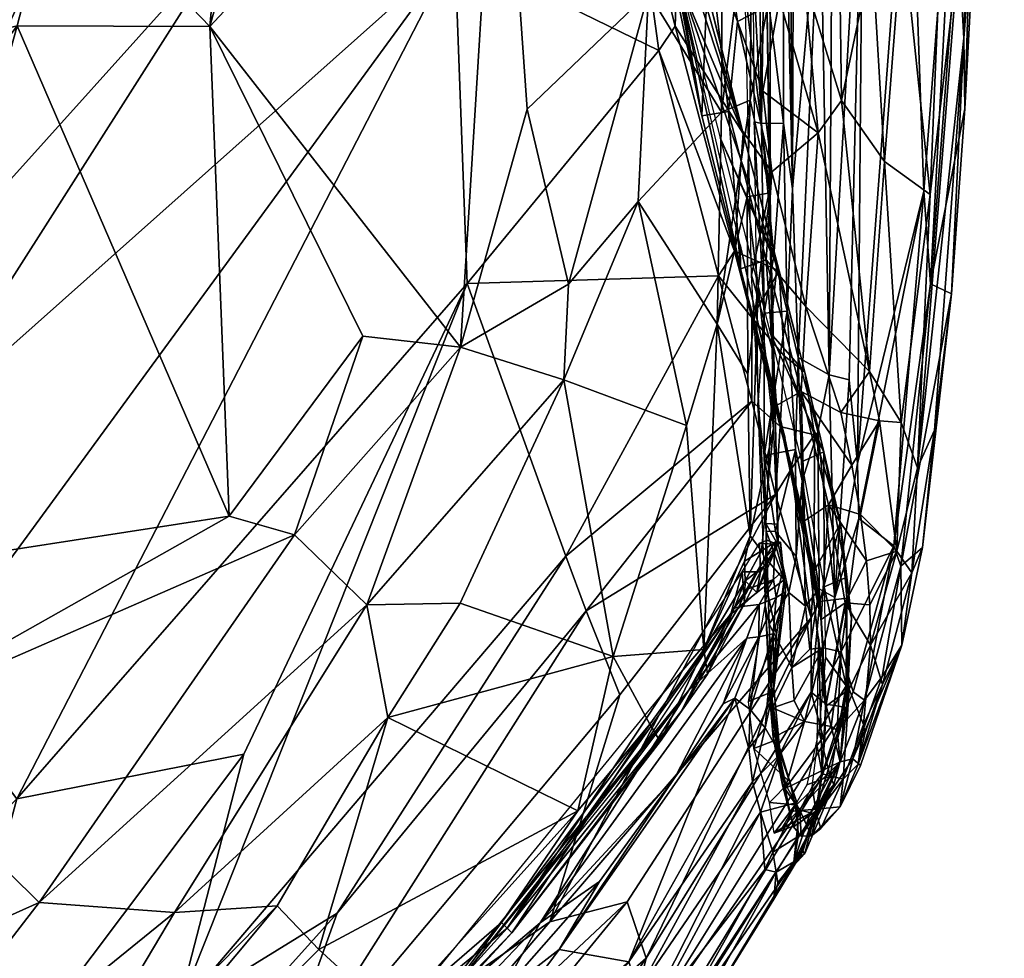
# Model space of a CAD drawing. Units: inches. Extents: x 0 to 780, y 0 to 740.
# Drawn here: x 110 to 112, y 322 to 324 of the extents above; entities that cross this region are included whole.
import ezdxf

# ---------------------------------------------------------------- set-up
doc = ezdxf.new("R2010")
doc.units = ezdxf.units.IN
doc.header["$MEASUREMENT"] = 0
doc.layers.get('0').update_dxf_attribs({"linetype": 'CONTINUOUS'})

msp = doc.modelspace()

# ---------------------------------------------------------------- meshes
at = {"color": 33}
mesh = msp.add_polyface(dxfattribs=at)
corners = [(111.5367, 334.1327, 14.3509), (111.4684, 324.5024, 14.6491), (111.5346, 324.4979, 14.535), (111.806, 326.3586, 3.6625), (111.8266, 327.9706, 3.5096), (111.8692, 325.1783, 4.6001), (111.3667, 327.0971, 2.3324), (111.5666, 327.5308, 2.6404), (111.6087, 326.4144, 2.8352), (111.9059, 326.0983, 4.739), (111.8195, 331.4829, 12.8321), (111.6415, 324.7307, 14.0137), (111.7387, 325.4794, 13.2438), (111.4799, 325.4371, 2.7346), (111.33, 325.6731, 2.4479), (111.4092, 326.0253, 2.4819), (111.8787, 324.3193, 5.239), (111.4572, 325.1507, 2.7713), (111.3969, 324.6124, 2.8804), (111.2811, 325.3431, 2.4906), (111.2683, 324.5665, 2.7929), (111.9211, 327.7611, 11.2141), (111.9282, 325.0588, 9.2053), (111.9841, 327.9062, 9.2053), (111.8835, 324.9041, 10.7191), (111.7556, 324.7443, 12.9242), (111.9917, 328.113, 7.3465), (111.9345, 325.3854, 5.7737), (111.9628, 328.3775, 5.3982), (111.9309, 324.6167, 7.3465), (111.968, 326.1313, 7.7913), (111.4432, 326.3705, 2.4919), (111.7393, 324.3685, 3.9746), (111.579, 324.5527, 3.2535), (111.6949, 326.1021, 3.1838), (111.6111, 326.7566, 14.2577), (111.3947, 324.2816, 14.7598), (111.3893, 333.2861, 14.5882), (111.3744, 325.0628, 14.7301), (111.673, 328.5339, 2.846), (111.7658, 328.5272, 3.1466), (111.2133, 325.9625, 2.2868), (111.4393, 328.5374, 2.3887), (111.5641, 324.4959, 14.4515), (111.495, 324.2442, 3.1957), (111.5596, 325.2011, 3.0071), (111.8915, 324.097, 5.8154), (111.4337, 324.1934, 3.1286), (111.218, 326.6871, 2.2003), (111.3094, 326.7008, 2.2865), (111.2922, 324.5276, 14.9893), (111.3657, 324.5277, 14.8483), (111.2905, 326.8446, 14.9883), (111.913, 328.4768, 4.2827), (111.8084, 323.4878, 10.7195), (111.4101, 324.2117, 14.7797), (111.3713, 325.3882, 14.8326), (111.9264, 331.4853, 11.6743), (111.4017, 324.2122, 14.7339), (111.3447, 324.9135, 14.7379), (111.3943, 326.8446, 14.6849), (111.4649, 333.2861, 14.5088), (111.4589, 324.5029, 14.7048), (111.894, 323.9222, 7.7913)]
mesh.append_faces([[corners[k] for k in face] for face in [(0, 1, 2), (3, 4, 5), (6, 7, 8), (9, 5, 4), (10, 11, 12), (13, 14, 15), (9, 16, 5), (17, 18, 19), (18, 20, 19), (21, 22, 23), (24, 21, 25), (26, 27, 28), (22, 29, 30), (8, 13, 31), (32, 33, 34), (11, 10, 35), (36, 37, 38), (39, 40, 34), (41, 15, 14), (9, 28, 27), (7, 6, 42), (35, 43, 11), (32, 3, 5), (16, 9, 27), (33, 44, 17), (45, 13, 8), (8, 34, 45), (34, 8, 39), (40, 4, 3), (46, 27, 29), (30, 29, 27), (30, 23, 22), (20, 18, 47), (18, 17, 44), (48, 49, 15), (8, 31, 6), (50, 51, 52), (32, 34, 3), (3, 34, 40), (53, 28, 9), (4, 53, 9), (54, 22, 24), (21, 24, 22), (26, 23, 30), (26, 30, 27), (43, 35, 2), (17, 19, 14), (27, 46, 16), (55, 56, 51), (56, 52, 51), (25, 12, 11), (25, 57, 12), (58, 59, 60), (60, 55, 58), (1, 61, 62), (13, 15, 31), (49, 31, 15), (13, 17, 14), (17, 13, 33), (34, 33, 45), (45, 33, 13), (22, 63, 29), (49, 6, 31), (7, 39, 8)]], dxfattribs={"color": 33})
mesh = msp.add_polyface(dxfattribs=at)
corners = [(108.7917, 325.717, 1.7468), (109.1097, 325.9745, 1.794), (110.2957, 327.2809, 1.8517), (110.333, 327.4823, 1.8259), (110.4015, 327.4837, 1.8124), (110.4324, 327.021, 1.8812), (110.2671, 327.3176, 1.8305), (110.3222, 327.3025, 1.84), (109.8721, 326.7385, 1.7945), (110.0343, 327.3222, 1.6991), (105.2744, 322.861, 1.6548), (109.4807, 327.366, 1.6542), (108.6472, 325.8418, 1.6664), (109.3626, 326.2929, 1.7362), (109.8618, 326.7778, 1.7449), (107.8827, 324.6472, 1.6963), (110.1957, 326.4712, 1.8291), (109.4279, 326.2021, 1.7325), (110.268, 327.1555, 1.7816), (110.3039, 327.2792, 1.7971), (110.3556, 327.3792, 1.829), (110.3807, 327.337, 1.82), (110.3638, 327.3491, 1.8892), (110.4033, 327.3563, 1.8711), (110.3557, 327.4195, 1.8659), (110.2082, 327.9711, 1.7142), (110.4061, 327.5372, 1.8459), (110.1745, 327.2354, 1.796), (110.2531, 327.2295, 1.7763), (109.637, 326.8015, 1.6906), (108.8146, 325.6818, 1.7201), (108.4911, 325.5391, 1.6799), (110.2648, 327.3225, 1.8235), (109.7859, 327.3433, 1.6618), (110.2723, 327.981, 1.7924), (110.3672, 327.1092, 1.8135), (110.5511, 326.1043, 1.9601), (110.3653, 325.3771, 15.726), (110.5971, 326.8446, 15.6268), (110.1494, 326.8446, 15.8328), (108.5945, 325.3078, 1.7117), (109.164, 324.9562, 1.8361), (110.3229, 327.2104, 1.799), (110.414, 327.2915, 1.8664), (110.4018, 327.2693, 1.8793), (110.408, 327.2856, 1.8439), (110.7268, 325.4914, 2.1299), (109.8834, 324.9245, 1.9972), (110.1333, 325.3791, 15.8235), (109.5937, 326.8446, 15.9956), (107.4261, 324.2967, 1.7323), (109.6008, 325.3801, 15.9798), (108.8862, 324.6853, 16.0677), (110.4849, 327.4863, 1.8313), (110.3406, 327.9817, 1.7777), (109.9033, 327.9736, 1.6604), (110.3678, 327.4803, 1.8801), (110.309, 327.9801, 1.8452)]
mesh.append_faces([[corners[k] for k in face] for face in [(0, 1, 2), (3, 4, 5), (2, 6, 0), (7, 8, 9), (10, 11, 12), (13, 14, 15), (16, 17, 18), (19, 20, 21), (22, 23, 24), (25, 26, 9), (27, 28, 13), (14, 13, 28), (29, 30, 31), (20, 19, 32), (24, 6, 22), (24, 23, 21), (33, 29, 12), (30, 29, 8), (4, 3, 34), (16, 35, 36), (37, 38, 39), (40, 15, 14), (41, 40, 17), (16, 18, 35), (19, 21, 42), (22, 6, 2), (28, 27, 32), (27, 0, 6), (28, 19, 42), (19, 28, 32), (43, 23, 44), (23, 43, 45), (36, 46, 47), (47, 16, 36), (22, 44, 23), (29, 33, 9), (9, 8, 29), (14, 17, 40), (17, 14, 18), (35, 42, 45), (35, 18, 42), (28, 18, 14), (42, 18, 28), (48, 39, 49), (39, 48, 37), (17, 16, 41), (47, 41, 16), (12, 11, 33), (32, 24, 20), (24, 21, 20), (29, 31, 12), (7, 9, 26), (0, 13, 50), (13, 0, 27), (51, 49, 52), (49, 51, 48), (6, 32, 27), (6, 24, 32), (53, 4, 54), (21, 45, 42), (45, 21, 23), (55, 9, 33), (33, 11, 55), (3, 56, 57)]], dxfattribs={"color": 33})
mesh = msp.add_polyface(dxfattribs=at)
corners = [(109.1539, 323.3362, 2.1708), (108.5997, 323.5314, 1.9698), (109.8834, 324.9245, 1.9972), (108.0758, 322.2368, 2.1667), (108.5354, 323.8743, 16.0526), (108.0296, 323.0964, 16.0237), (108.6451, 322.9178, 15.9207), (109.5402, 324.1283, 15.9099), (109.1676, 322.7718, 15.7719), (110.0665, 322.9103, 15.536), (111.1077, 324.2101, 15.2004), (110.7378, 324.8968, 15.5097), (110.8065, 323.9215, 15.3795), (109.308, 322.5103, 2.5482), (109.2822, 323.1171, 2.2872), (110.6272, 324.3142, 2.4519), (110.0189, 324.1267, 15.7672), (110.6412, 323.3302, 15.3699), (107.6709, 324.042, 16.1297), (108.5945, 325.3078, 1.7117), (109.164, 324.9562, 1.8361), (107.0009, 323.0909, 1.7702), (110.8981, 323.2489, 15.1865), (110.64, 322.6948, 15.1822), (111.0202, 322.562, 14.7358), (110.0719, 324.3563, 2.1939), (110.7268, 325.4914, 2.1299), (110.8711, 324.9317, 2.3472), (109.6413, 324.5183, 15.9309), (110.1333, 325.3791, 15.8235), (109.6008, 325.3801, 15.9798), (110.3991, 323.3573, 15.4849), (110.2291, 322.8643, 15.4634), (110.4088, 322.6904, 15.3286), (108.4911, 325.5391, 1.6799), (107.7342, 324.5549, 1.7177), (105.4604, 322.6831, 1.666), (110.6578, 323.4887, 2.8713), (109.5396, 322.209, 2.8422), (108.8862, 324.6853, 16.0677), (110.3653, 325.3771, 15.726), (107.8827, 324.6472, 1.6963), (106.6764, 323.3452, 1.702), (108.2663, 325.3402, 16.1386), (111.0533, 324.8267, 2.502), (105.8489, 322.6452, 1.7009), (107.4261, 324.2967, 1.7323), (109.3626, 326.2929, 1.7362), (109.1097, 325.9745, 1.794), (108.7917, 325.717, 1.7468), (105.8445, 322.6496, 1.7772), (107.8683, 324.6617, 1.7742), (111.134, 324.0671, 2.9015), (108.8146, 325.6818, 1.7201), (108.4425, 321.9326, 2.4103), (110.8816, 325.301, 2.2574), (107.4244, 322.7601, 1.8882), (111.0684, 324.5452, 2.6284), (110.9094, 323.4866, 15.2445), (107.0754, 324.7527, 16.1881), (108.6472, 325.8418, 1.6664), (106.9651, 323.3409, 16.105), (110.9488, 325.0301, 2.3708)]
mesh.append_faces([[corners[k] for k in face] for face in [(0, 1, 2), (1, 0, 3), (4, 5, 6), (7, 8, 9), (10, 11, 12), (13, 14, 15), (16, 17, 11), (5, 4, 18), (19, 20, 21), (1, 21, 20), (22, 23, 24), (25, 2, 26), (15, 25, 27), (28, 29, 30), (31, 16, 9), (17, 32, 33), (34, 35, 36), (15, 37, 38), (30, 39, 28), (6, 7, 4), (20, 2, 1), (26, 27, 25), (40, 29, 16), (41, 19, 42), (17, 12, 11), (33, 22, 17), (39, 43, 18), (2, 25, 0), (25, 15, 14), (44, 15, 27), (6, 8, 7), (45, 46, 47), (46, 48, 49), (22, 33, 23), (46, 50, 51), (9, 16, 7), (28, 16, 29), (15, 52, 37), (38, 13, 15), (35, 34, 53), (0, 14, 54), (14, 0, 25), (55, 27, 26), (21, 1, 56), (18, 4, 39), (4, 28, 39), (44, 57, 15), (21, 42, 19), (16, 11, 40), (12, 17, 58), (59, 18, 43), (51, 48, 46), (9, 32, 31), (36, 60, 34), (42, 45, 41), (47, 41, 45), (61, 5, 18), (18, 59, 61), (28, 4, 7), (16, 28, 7), (58, 17, 22), (17, 16, 31), (17, 31, 32), (27, 55, 62)]], dxfattribs={"color": 33})
mesh = msp.add_polyface(dxfattribs=at)
corners = [(111.0202, 322.562, 14.7358), (111.2028, 323.1354, 14.8124), (110.8981, 323.2489, 15.1865), (110.8895, 325.5439, 2.2537), (111.0063, 325.263, 2.3652), (111.0615, 324.7593, 2.6156), (111.0201, 325.0133, 2.5527), (111.3216, 323.5684, 3.3776), (111.1747, 324.1274, 2.9176), (111.3436, 323.8607, 3.2552), (111.184, 324.4119, 2.7886), (111.0533, 324.8267, 2.502), (110.9488, 325.0301, 2.3708), (110.9462, 325.3796, 2.2788), (110.9094, 323.4866, 15.2445), (111.0828, 323.6916, 15.1421), (111.1077, 324.2101, 15.2004), (111.2459, 322.5797, 14.5398), (111.3603, 322.8617, 14.5514), (111.2786, 323.387, 14.8256), (111.1813, 325.031, 2.5354), (111.1952, 324.5398, 2.7521), (111.1044, 325.0092, 2.4966), (111.2895, 323.9138, 14.9351), (111.2922, 324.5276, 14.9893), (111.1584, 324.3489, 2.9247), (111.2407, 323.9048, 3.169), (111.3366, 323.5245, 3.5192), (111.3356, 323.5842, 3.5479), (110.912, 325.3863, 2.3411), (111.0323, 324.8706, 2.5724), (111.1412, 324.6558, 2.665), (111.1381, 324.6706, 2.6824), (111.0871, 324.6414, 2.7035), (111.2578, 324.3296, 2.8934), (111.1338, 324.5293, 2.7385), (111.2683, 324.5665, 2.7929), (111.0684, 324.5452, 2.6284), (111.2811, 325.3431, 2.4906), (110.9595, 325.4183, 2.3176), (111.0821, 324.9125, 15.2652), (111.1568, 326.0118, 15.2008), (111.134, 324.0671, 2.9015), (110.6272, 324.3142, 2.4519), (111.3291, 324.1391, 3.052), (111.3071, 323.9152, 3.1773), (111.2819, 323.5071, 3.3629), (110.6578, 323.4887, 2.8713), (110.8711, 324.9317, 2.3472), (110.8065, 323.9215, 15.3795), (110.7378, 324.8968, 15.5097), (111.1288, 325.2899, 2.4114), (110.953, 322.6755, 3.6485), (110.9025, 322.8115, 3.492), (111.3646, 323.1958, 3.6742), (111.4235, 322.9648, 3.9819), (111.1893, 324.2277, 2.9883), (110.8816, 325.301, 2.2574)]
mesh.append_faces([[corners[k] for k in face] for face in [(0, 1, 2), (3, 4, 5), (6, 3, 5), (7, 8, 9), (10, 9, 8), (11, 12, 13), (14, 15, 16), (17, 18, 19), (20, 21, 22), (16, 23, 24), (25, 5, 26), (27, 28, 25), (29, 30, 31), (9, 32, 33), (23, 16, 15), (34, 26, 35), (21, 20, 36), (8, 37, 10), (20, 38, 36), (13, 31, 11), (31, 39, 29), (40, 24, 41), (30, 33, 32), (42, 43, 37), (44, 45, 34), (42, 46, 47), (15, 19, 23), (15, 2, 1), (26, 34, 45), (5, 35, 26), (5, 22, 35), (5, 25, 6), (48, 12, 11), (11, 31, 37), (7, 46, 42), (49, 14, 16), (19, 1, 17), (19, 15, 1), (7, 42, 8), (37, 8, 42), (50, 16, 40), (24, 40, 16), (31, 10, 37), (9, 10, 31), (39, 31, 13), (45, 27, 26), (25, 26, 27), (21, 36, 34), (44, 34, 36), (38, 20, 51), (20, 22, 51), (2, 15, 14), (32, 9, 31), (32, 31, 30), (52, 53, 54), (54, 55, 52), (33, 56, 9), (53, 47, 46), (46, 54, 53), (12, 57, 13), (4, 51, 22), (22, 5, 4), (21, 35, 22), (35, 21, 34)]], dxfattribs={"color": 33})
mesh = msp.add_polyface(dxfattribs=at)
corners = [(111.8787, 324.3193, 5.239), (111.7758, 323.031, 5.2243), (111.8076, 323.7093, 4.8221), (111.4142, 323.7658, 3.3792), (111.4006, 323.5472, 3.5288), (111.3071, 323.9152, 3.1773), (111.3481, 324.2124, 14.7367), (111.4017, 324.2122, 14.7339), (111.4085, 323.7189, 14.7028), (111.6639, 324.3071, 3.6338), (111.5871, 323.9428, 3.5655), (111.579, 324.5527, 3.2535), (111.4684, 324.5024, 14.6491), (111.4656, 323.7233, 14.6349), (111.5346, 324.4979, 14.535), (111.3291, 324.1391, 3.052), (111.4329, 323.5197, 3.5633), (111.1893, 324.2277, 2.9883), (111.2858, 323.85, 3.2893), (111.4432, 323.8862, 14.7197), (111.4432, 324.7504, 14.73), (111.3947, 324.2816, 14.7598), (111.8692, 325.1783, 4.6001), (111.6945, 323.7911, 4.0374), (111.6566, 323.2698, 4.238), (111.4796, 323.305, 14.5702), (111.5567, 323.2613, 14.3564), (111.3886, 323.8857, 14.7438), (111.3703, 323.8897, 14.7016), (111.3955, 323.4146, 14.6939), (111.4589, 324.5029, 14.7048), (111.495, 324.2442, 3.1957), (111.4337, 324.1934, 3.1286), (111.3924, 323.9661, 3.2279), (111.7919, 323.7174, 11.6989), (111.8835, 324.9041, 10.7191), (111.7556, 324.7443, 12.9242), (111.9282, 325.0588, 9.2053), (111.8084, 323.4878, 10.7195), (111.894, 323.9222, 7.7913), (111.6274, 323.0414, 13.7165), (111.6415, 324.7307, 14.0137), (111.2786, 323.387, 14.8256), (111.3532, 323.7036, 14.8076), (111.3604, 323.9431, 14.8322), (111.7393, 324.3685, 3.9746), (111.8604, 323.4627, 7.3465), (111.8915, 324.097, 5.8154), (111.5294, 323.8623, 3.479), (111.4992, 323.4315, 3.7533), (111.4101, 324.2117, 14.7797), (111.3657, 324.5277, 14.8483), (111.2922, 324.5276, 14.9893), (111.2895, 323.9138, 14.9351), (111.41, 323.7137, 14.7495), (111.6065, 323.2494, 13.9857), (111.5641, 324.4959, 14.4515), (111.2683, 324.5665, 2.7929), (111.3436, 323.8607, 3.2552), (111.3216, 323.5684, 3.3776), (111.3643, 323.5086, 14.6497), (111.3366, 323.5245, 3.5192), (111.3744, 325.0628, 14.7301), (111.4527, 323.4199, 14.6564), (111.4196, 323.5569, 14.7122), (111.3672, 324.2852, 14.7115), (111.3447, 324.9135, 14.7379), (111.3969, 324.6124, 2.8804), (111.9309, 324.6167, 7.3465)]
mesh.append_faces([[corners[k] for k in face] for face in [(0, 1, 2), (3, 4, 5), (6, 7, 8), (9, 10, 11), (12, 13, 14), (5, 15, 3), (16, 17, 18), (19, 20, 21), (20, 19, 13), (2, 22, 0), (23, 24, 10), (14, 25, 26), (27, 28, 29), (13, 12, 30), (11, 10, 31), (32, 33, 15), (34, 35, 36), (37, 38, 39), (36, 40, 34), (41, 40, 36), (42, 43, 44), (22, 2, 45), (39, 46, 47), (48, 49, 3), (33, 32, 48), (50, 51, 44), (51, 52, 53), (54, 8, 7), (7, 50, 54), (55, 41, 26), (56, 26, 41), (44, 54, 50), (54, 44, 43), (32, 15, 57), (16, 58, 17), (58, 16, 59), (9, 11, 45), (23, 45, 2), (8, 60, 6), (61, 5, 4), (38, 35, 34), (25, 14, 13), (21, 27, 19), (27, 21, 62), (26, 56, 14), (19, 63, 13), (64, 19, 27), (10, 9, 23), (45, 23, 9), (1, 0, 47), (65, 28, 27), (10, 48, 31), (48, 10, 24), (40, 41, 55), (7, 6, 66), (32, 31, 48), (31, 32, 67), (44, 53, 42), (53, 44, 51), (68, 39, 47), (13, 30, 20), (27, 62, 65), (48, 3, 33), (15, 33, 3)]], dxfattribs={"color": 33})
mesh = msp.add_polyface(dxfattribs=at)
corners = [(111.3954, 323.0616, 14.5803), (111.3955, 323.4146, 14.6939), (111.38, 323.1863, 14.5758), (111.894, 323.9222, 7.7913), (111.8084, 323.4878, 10.7195), (111.8604, 323.4627, 7.3465), (111.4006, 323.5472, 3.5288), (111.4262, 323.1851, 3.9062), (111.3366, 323.5245, 3.5192), (111.7348, 322.7866, 10.7197), (111.6301, 322.9051, 13.5775), (111.7173, 322.837, 11.7007), (111.7919, 323.7174, 11.6989), (111.5203, 323.1123, 4.0089), (111.4448, 323.3085, 3.6936), (111.4961, 323.2681, 3.8836), (111.3703, 323.8897, 14.7016), (111.4992, 323.4315, 3.7533), (111.5294, 323.8623, 3.479), (111.6566, 323.2698, 4.238), (111.4106, 323.3656, 3.7482), (111.5435, 323.0706, 4.1845), (111.4527, 323.4199, 14.6564), (111.4733, 323.0763, 14.5293), (111.4883, 323.0455, 4.1996), (111.4085, 323.7189, 14.7028), (111.41, 323.7137, 14.7495), (111.4186, 323.1286, 14.6012), (111.5856, 323.1677, 4.1692), (111.8187, 323.1246, 5.8215), (111.8915, 324.097, 5.8154), (111.3356, 323.5842, 3.5479), (111.6945, 323.7911, 4.0374), (111.7354, 323.1433, 4.7178), (111.7884, 322.8327, 6.5199), (111.4796, 323.305, 14.5702), (111.529, 323.1208, 14.4288), (111.5567, 323.2613, 14.3564), (111.3651, 323.4041, 3.5329), (111.3216, 323.5684, 3.3776), (111.4329, 323.5197, 3.5633), (111.3549, 323.2632, 14.6984), (111.2786, 323.387, 14.8256), (111.3603, 322.8617, 14.5514), (111.3801, 323.4817, 14.7458), (111.4875, 323.22, 3.9172), (111.4142, 323.7658, 3.3792), (111.3646, 323.1958, 3.6742), (111.2819, 323.5071, 3.3629), (111.3886, 323.8857, 14.7438), (111.4196, 323.5569, 14.7122), (111.6274, 323.0414, 13.7165), (111.4194, 323.3122, 14.613), (111.3996, 322.8922, 14.4393), (111.3643, 323.5086, 14.6497), (111.7758, 323.031, 5.2243), (111.4894, 322.9986, 14.4462), (111.4656, 323.7233, 14.6349), (111.4274, 323.5369, 3.5778), (111.4479, 323.1046, 4.1256), (111.4355, 323.1335, 3.8419), (111.3532, 323.7036, 14.8076), (111.2858, 323.85, 3.2893), (111.4955, 322.8992, 4.315), (111.8076, 323.7093, 4.8221), (111.6814, 323.1471, 4.4426), (111.4432, 323.8862, 14.7197), (111.6131, 323.0373, 4.3781)]
mesh.append_faces([[corners[k] for k in face] for face in [(0, 1, 2), (3, 4, 5), (6, 7, 8), (9, 5, 4), (10, 11, 12), (13, 14, 15), (16, 2, 1), (17, 18, 19), (20, 21, 15), (22, 0, 23), (20, 24, 21), (25, 26, 27), (19, 28, 17), (29, 30, 5), (31, 8, 7), (19, 32, 33), (5, 34, 29), (23, 35, 22), (36, 37, 35), (38, 39, 40), (41, 42, 43), (44, 27, 26), (43, 27, 44), (45, 17, 28), (6, 46, 17), (38, 47, 48), (0, 22, 1), (49, 1, 50), (12, 51, 10), (52, 53, 54), (30, 29, 55), (12, 11, 4), (35, 56, 36), (15, 21, 13), (57, 22, 35), (40, 15, 14), (15, 58, 20), (7, 59, 31), (48, 39, 38), (7, 6, 45), (17, 45, 6), (35, 23, 56), (27, 52, 25), (54, 25, 52), (14, 13, 60), (38, 60, 47), (44, 41, 43), (42, 41, 61), (62, 20, 58), (45, 63, 7), (33, 64, 55), (64, 33, 32), (28, 19, 65), (33, 65, 19), (15, 40, 58), (40, 62, 58), (41, 44, 61), (26, 61, 44), (50, 1, 22), (22, 66, 50), (14, 38, 40), (38, 14, 60), (65, 67, 28), (45, 28, 67)]], dxfattribs={"color": 33})
mesh = msp.add_polyface(dxfattribs=at)
corners = [(109.2822, 323.1171, 2.2872), (109.308, 322.5103, 2.5482), (108.6036, 321.7975, 2.5468), (109.9376, 321.6802, 3.4664), (110.103, 322.3197, 3.1568), (110.6578, 323.4887, 2.8713), (110.2893, 321.8351, 14.9308), (110.9328, 322.1789, 14.576), (110.4611, 322.4108, 15.1804), (111.3526, 322.6082, 14.4), (111.2083, 322.4787, 14.4167), (110.8387, 321.901, 14.4004), (111.5118, 322.4737, 4.9669), (111.5448, 322.3486, 5.4913), (111.0321, 321.5276, 5.7776), (111.1889, 322.4255, 14.3916), (110.757, 321.8877, 14.3844), (111.3129, 322.6672, 14.3949), (109.5952, 321.9517, 15.4209), (110.2291, 322.8643, 15.4634), (109.148, 322.3923, 15.691), (111.1375, 322.3511, 14.4658), (110.7686, 321.8764, 14.4339), (111.0284, 322.2399, 14.3528), (111.3202, 322.6816, 14.3655), (111.3226, 322.4592, 14.3029), (111.0594, 321.8039, 13.8492), (111.3576, 322.3339, 13.9446), (110.9025, 322.8115, 3.492), (110.4088, 322.6904, 15.3286), (111.3482, 322.7503, 14.492), (111.2459, 322.5797, 14.5398), (111.255, 322.5182, 14.4526), (111.3668, 322.2515, 13.6517), (111.4235, 322.9648, 3.9819), (111.512, 322.6582, 4.5923), (110.863, 321.9033, 4.402), (110.953, 322.6755, 3.6485), (111.0366, 322.4673, 3.958), (110.15, 321.4116, 3.9351), (111.3823, 322.6115, 14.3431), (111.3608, 322.4308, 14.1202), (111.1753, 322.264, 14.3401), (110.335, 321.9253, 3.6283), (111.3462, 322.6938, 14.4049), (111.2933, 322.4449, 14.3431), (111.0202, 322.562, 14.7358), (111.3866, 322.7722, 14.3949), (111.3411, 322.7726, 14.4251), (111.377, 322.7213, 14.4013), (111.0554, 321.9532, 4.7409), (111.3322, 322.6855, 14.423), (111.3828, 322.6911, 14.4013), (109.9309, 321.9264, 15.2581), (111.1114, 322.3947, 14.5544), (111.3891, 322.8243, 14.518), (111.3469, 322.7989, 14.5342), (111.1441, 322.4705, 14.4185), (111.2028, 323.1354, 14.8124), (110.6647, 321.7895, 14.3528), (110.8859, 321.835, 14.3021), (110.0665, 322.9103, 15.536), (109.5396, 322.209, 2.8422), (111.3513, 322.7287, 14.4136), (110.64, 322.6948, 15.1822), (109.1676, 322.7718, 15.7719), (108.6451, 322.9178, 15.9207), (111.1022, 321.8137, 5.1874), (111.351, 322.7195, 14.3714), (111.3603, 322.8617, 14.5514), (110.7428, 321.9016, 14.5207)]
mesh.append_faces([[corners[k] for k in face] for face in [(0, 1, 2), (3, 4, 5), (6, 7, 8), (9, 10, 11), (12, 13, 14), (15, 16, 17), (18, 19, 20), (15, 21, 22), (23, 10, 24), (25, 26, 27), (5, 28, 3), (18, 29, 19), (30, 31, 32), (33, 27, 26), (34, 35, 36), (37, 38, 39), (40, 25, 41), (42, 9, 11), (28, 37, 43), (44, 15, 17), (32, 21, 15), (9, 45, 40), (46, 8, 7), (21, 32, 31), (47, 44, 48), (44, 49, 30), (36, 35, 50), (51, 24, 10), (10, 52, 51), (53, 8, 29), (54, 22, 21), (31, 54, 21), (43, 3, 28), (29, 18, 53), (55, 56, 30), (56, 31, 30), (16, 57, 17), (17, 48, 44), (31, 46, 54), (58, 46, 31), (52, 10, 9), (10, 23, 59), (25, 42, 60), (40, 45, 25), (32, 44, 30), (15, 44, 32), (61, 20, 19), (27, 41, 25), (4, 62, 5), (24, 51, 63), (17, 57, 48), (8, 46, 64), (8, 64, 29), (20, 65, 66), (61, 65, 20), (67, 50, 35), (38, 37, 34), (36, 38, 34), (63, 68, 24), (31, 56, 69), (54, 46, 7), (54, 7, 70), (42, 25, 45), (9, 42, 45)]], dxfattribs={"color": 33})
mesh = msp.add_polyface(dxfattribs=at)
corners = [(111.498, 322.6872, 14.1952), (111.4894, 322.9986, 14.4462), (111.4745, 322.8108, 14.3634), (111.3891, 322.8243, 14.518), (111.4304, 322.8505, 14.4684), (111.4186, 323.1286, 14.6012), (111.5705, 322.7089, 13.9578), (111.5567, 323.2613, 14.3564), (111.529, 323.1208, 14.4288), (111.6065, 323.2494, 13.9857), (111.5552, 322.9391, 4.3289), (111.5371, 322.6542, 4.7959), (111.4955, 322.8992, 4.315), (111.5199, 322.7745, 4.4439), (111.4621, 323.0272, 3.9946), (111.5203, 323.1123, 4.0089), (111.4194, 323.3122, 14.613), (111.4733, 323.0763, 14.5293), (111.4239, 322.8724, 14.4663), (111.398, 322.8074, 14.3425), (111.3513, 322.7287, 14.4136), (111.4218, 322.8459, 14.386), (111.5027, 322.8412, 4.5616), (111.4262, 323.1851, 3.9062), (111.38, 323.1863, 14.5758), (111.3977, 322.6878, 14.2251), (111.4005, 322.8735, 14.4705), (111.4875, 323.22, 3.9172), (111.8604, 323.4627, 7.3465), (111.7348, 322.7866, 10.7197), (111.7884, 322.8327, 6.5199), (111.3866, 322.7722, 14.3949), (111.3841, 322.8435, 14.4165), (111.4294, 322.8404, 14.4244), (111.3996, 322.8922, 14.4393), (111.4293, 322.8907, 14.4687), (111.4355, 323.1335, 3.8419), (111.4449, 322.7529, 14.3124), (111.4361, 322.8463, 14.3759), (111.4479, 323.1046, 4.1256), (111.6347, 322.9151, 4.6029), (111.6814, 323.1471, 4.4426), (111.725, 322.824, 5.1674), (111.6131, 323.0373, 4.3781), (111.6498, 322.8, 4.8503), (111.5962, 322.6953, 4.8103), (111.3603, 322.8617, 14.5514), (111.5847, 322.893, 4.4679), (111.6003, 322.7594, 4.806), (111.5435, 323.0706, 4.1845), (111.5442, 322.7353, 4.8184), (111.3411, 322.7726, 14.4251), (111.3954, 323.0616, 14.5803), (111.7354, 323.1433, 4.7178), (111.7758, 323.031, 5.2243), (111.4032, 322.7927, 14.4796), (111.532, 322.7299, 14.1532), (111.4235, 322.9648, 3.9819), (111.3646, 323.1958, 3.6742), (111.4883, 323.0455, 4.1996), (111.6301, 322.9051, 13.5775), (111.6274, 323.0414, 13.7165), (111.7621, 322.7701, 5.798), (111.512, 322.6582, 4.5923), (111.442, 322.7751, 14.3847), (111.8084, 323.4878, 10.7195), (111.7173, 322.837, 11.7007), (111.4018, 322.8512, 14.4229), (111.4564, 322.7213, 14.3104), (111.8187, 323.1246, 5.8215), (111.3469, 322.7989, 14.5342)]
mesh.append_faces([[corners[k] for k in face] for face in [(0, 1, 2), (3, 4, 5), (6, 7, 8), (7, 6, 9), (10, 11, 12), (13, 14, 15), (16, 5, 4), (2, 17, 18), (19, 20, 21), (11, 22, 23), (24, 25, 26), (12, 27, 10), (28, 29, 30), (31, 32, 33), (34, 16, 35), (14, 36, 15), (37, 19, 38), (39, 23, 22), (40, 41, 42), (41, 40, 43), (44, 45, 10), (5, 46, 3), (15, 47, 13), (48, 49, 50), (51, 32, 31), (52, 18, 17), (26, 52, 24), (42, 53, 54), (53, 42, 41), (34, 35, 33), (4, 55, 33), (8, 56, 6), (57, 58, 36), (59, 50, 49), (6, 60, 61), (10, 43, 40), (43, 10, 27), (42, 54, 62), (8, 1, 56), (47, 15, 49), (63, 57, 14), (36, 14, 57), (14, 13, 63), (21, 64, 38), (38, 19, 21), (29, 65, 66), (2, 1, 17), (67, 34, 33), (23, 12, 11), (35, 4, 33), (4, 35, 16), (61, 9, 6), (68, 2, 18), (4, 3, 55), (1, 0, 56), (69, 62, 54), (62, 69, 30), (68, 18, 26), (52, 26, 18), (10, 40, 44), (42, 44, 40), (3, 46, 70), (67, 33, 32), (48, 47, 49)]], dxfattribs={"color": 33})
mesh = msp.add_polyface(dxfattribs=at)
corners = [(111.5962, 322.6953, 4.8103), (111.6498, 322.8, 4.8503), (111.6574, 322.6909, 5.1269), (111.5986, 322.4899, 5.5151), (111.6003, 322.7594, 4.806), (111.5442, 322.7353, 4.8184), (111.725, 322.824, 5.1674), (111.6593, 322.5908, 5.432), (111.7621, 322.7701, 5.798), (111.5474, 322.5609, 5.2529), (111.6301, 322.9051, 13.5775), (111.5865, 322.5742, 13.528), (111.7173, 322.837, 11.7007), (111.5847, 322.893, 4.4679), (111.6008, 322.7072, 4.7856), (111.5336, 322.6988, 4.6002), (111.6163, 322.4748, 12.5639), (111.5766, 322.3792, 12.5642), (111.6446, 322.4539, 11.7025), (111.4643, 322.5347, 14.0636), (111.4698, 322.4529, 13.8889), (111.5416, 322.5839, 13.9279), (111.7369, 322.5904, 6.9199), (111.629, 322.2948, 6.918), (111.6896, 322.4932, 6.1284), (111.4564, 322.7213, 14.3104), (111.498, 322.6872, 14.1952), (111.688, 322.5126, 10.2101), (111.6158, 322.3084, 10.7199), (111.5301, 322.6094, 5.0972), (111.5476, 322.4385, 5.3997), (111.5391, 322.2712, 6.1141), (111.5091, 322.5805, 14.0316), (111.5705, 322.7089, 13.9578), (111.6009, 322.4358, 5.4997), (111.5493, 322.4441, 5.2156), (111.5393, 322.4821, 13.629), (111.5618, 322.3887, 12.9169), (111.7348, 322.7866, 10.7197), (111.6064, 322.4812, 5.4089), (111.642, 322.3939, 6.122), (111.5448, 322.3486, 5.4913), (111.532, 322.7299, 14.1532), (111.6125, 322.6574, 4.9962), (111.5371, 322.6542, 4.7959), (111.5552, 322.9391, 4.3289), (111.4953, 322.4006, 13.6361), (111.5118, 322.4737, 4.9669), (111.512, 322.6582, 4.5923), (111.5027, 322.8412, 4.5616), (111.5313, 322.3777, 5.8303), (111.5199, 322.7745, 4.4439), (111.4745, 322.8108, 14.3634), (111.4163, 322.435, 13.9009), (111.6454, 322.3712, 6.5098), (111.7884, 322.8327, 6.5199)]
mesh.append_faces([[corners[k] for k in face] for face in [(0, 1, 2), (3, 4, 5), (1, 6, 2), (7, 6, 8), (5, 9, 3), (10, 11, 12), (13, 14, 15), (16, 17, 18), (19, 20, 21), (22, 23, 24), (25, 19, 26), (27, 28, 22), (29, 30, 31), (7, 8, 24), (32, 26, 19), (33, 11, 10), (14, 34, 35), (24, 8, 22), (36, 37, 11), (33, 21, 11), (21, 36, 11), (27, 22, 38), (18, 12, 16), (15, 14, 35), (39, 7, 40), (7, 39, 0), (41, 35, 34), (42, 21, 33), (34, 43, 3), (4, 3, 43), (30, 0, 39), (44, 45, 0), (37, 36, 46), (36, 21, 46), (40, 7, 24), (47, 48, 15), (18, 38, 12), (49, 44, 30), (0, 30, 44), (9, 50, 3), (28, 27, 18), (38, 18, 27), (0, 2, 7), (6, 7, 2), (16, 11, 17), (12, 11, 16), (15, 51, 13), (51, 15, 48), (26, 52, 25), (21, 32, 19), (21, 42, 32), (11, 37, 17), (26, 32, 42), (41, 47, 35), (15, 35, 47), (46, 20, 53), (20, 46, 21), (13, 43, 14), (34, 14, 43), (24, 54, 40), (13, 4, 43), (38, 22, 55), (55, 22, 8), (30, 29, 49)]], dxfattribs={"color": 33})
mesh = msp.add_polyface(dxfattribs=at)
corners = [(111.4086, 322.1995, 11.7247), (111.4721, 322.1944, 11.2272), (111.4203, 322.1241, 9.7032), (111.4163, 322.435, 13.9009), (111.4181, 322.361, 13.6401), (111.4953, 322.4006, 13.6361), (111.4196, 322.4839, 14.0199), (111.4481, 322.7232, 14.3109), (111.4179, 322.6187, 14.2907), (111.4588, 322.2514, 12.2129), (111.398, 322.3855, 13.9407), (111.3561, 322.4503, 13.9035), (111.404, 322.7218, 14.2961), (111.4261, 322.6168, 14.1523), (111.4005, 322.8735, 14.4705), (111.3977, 322.6878, 14.2251), (111.4076, 322.6427, 14.2538), (111.4073, 322.4896, 13.891), (111.377, 322.7213, 14.4013), (111.4294, 322.8404, 14.4244), (111.4032, 322.7927, 14.4796), (111.435, 322.3195, 13.4013), (111.3322, 322.6855, 14.423), (111.3828, 322.6911, 14.4013), (111.4188, 322.7535, 14.402), (111.4128, 322.4739, 13.9151), (111.4273, 322.3565, 13.3924), (111.3694, 322.3342, 13.3853), (111.442, 322.7751, 14.3847), (111.4255, 322.7091, 14.3711), (111.4405, 322.2425, 12.5645), (111.4217, 322.3738, 13.4009), (111.4765, 322.2, 11.7295), (111.386, 322.176, 13.0793), (111.417, 322.0762, 11.7341), (111.3668, 322.2515, 13.6517), (111.398, 322.8074, 14.3425), (111.4449, 322.7529, 14.3124), (111.3482, 322.7503, 14.492), (111.512, 322.6582, 4.5923), (111.5118, 322.4737, 4.9669), (111.1022, 321.8137, 5.1874), (111.4564, 322.7213, 14.3104), (111.4643, 322.5347, 14.0636), (111.4218, 322.8459, 14.386), (111.3513, 322.7287, 14.4136), (111.4361, 322.8463, 14.3759), (111.4698, 322.4529, 13.8889), (111.3823, 322.6115, 14.3431), (111.3608, 322.4308, 14.1202), (111.3866, 322.7722, 14.3949), (111.3462, 322.6938, 14.4049), (111.351, 322.7195, 14.3714), (111.4492, 322.243, 11.7028), (111.4315, 322.3161, 13.4012), (111.4471, 322.235, 12.5644), (111.3526, 322.6082, 14.4), (111.3891, 322.8243, 14.518), (111.3576, 322.3339, 13.9446), (111.4591, 322.1771, 11.7028), (111.4681, 322.1393, 10.2101)]
mesh.append_faces([[corners[k] for k in face] for face in [(0, 1, 2), (3, 4, 5), (6, 7, 8), (9, 1, 0), (8, 10, 6), (11, 12, 13), (14, 15, 16), (3, 17, 4), (18, 19, 20), (6, 10, 21), (3, 16, 15), (22, 23, 24), (25, 26, 27), (7, 28, 29), (30, 4, 31), (17, 31, 4), (27, 11, 25), (13, 25, 11), (32, 33, 34), (33, 32, 21), (21, 10, 35), (29, 24, 23), (36, 37, 12), (38, 18, 20), (39, 40, 41), (14, 16, 42), (43, 42, 16), (24, 44, 45), (7, 46, 28), (3, 15, 17), (16, 3, 43), (43, 3, 47), (0, 27, 9), (21, 35, 33), (26, 25, 21), (23, 48, 29), (49, 8, 48), (18, 50, 19), (51, 50, 18), (52, 45, 36), (31, 53, 30), (54, 30, 55), (56, 48, 23), (6, 37, 7), (37, 46, 7), (4, 30, 54), (4, 54, 5), (6, 21, 25), (6, 25, 13), (9, 27, 26), (26, 21, 9), (10, 8, 49), (45, 22, 24), (8, 29, 48), (29, 8, 7), (37, 6, 13), (37, 13, 12), (38, 20, 57), (35, 10, 58), (10, 49, 58), (59, 30, 60), (30, 59, 55), (24, 29, 28), (44, 24, 28)]], dxfattribs={"color": 33})
mesh = msp.add_polyface(dxfattribs=at)
corners = [(110.3448, 320.8468, 13.438), (110.3896, 320.7927, 12.6946), (110.9224, 321.4001, 12.6921), (108.7476, 320.5486, 15.0992), (109.5658, 321.3125, 15.0991), (108.9842, 321.1593, 15.3381), (110.4611, 322.4108, 15.1804), (109.9309, 321.9264, 15.2581), (110.1856, 321.9436, 15.0994), (110.2996, 320.9, 13.8605), (110.8942, 321.4703, 13.4341), (110.863, 321.9033, 4.402), (110.15, 321.4116, 3.9351), (111.0366, 322.4673, 3.958), (109.0162, 320.7735, 3.4684), (108.4641, 321.1478, 2.8444), (109.2736, 321.2184, 3.3077), (110.7428, 321.9016, 14.5207), (110.9328, 322.1789, 14.576), (110.4722, 321.6681, 14.609), (110.1291, 321.0777, 14.3531), (110.0134, 320.8592, 14.2691), (110.7336, 321.7169, 14.3511), (109.9376, 321.6802, 3.4664), (110.0186, 321.5736, 3.6237), (109.4838, 321.03, 3.6226), (108.523, 321.4712, 15.6047), (109.5952, 321.9517, 15.4209), (109.148, 322.3923, 15.691), (110.335, 321.9253, 3.6283), (110.953, 322.6755, 3.6485), (108.8917, 321.5526, 2.8409), (108.6036, 321.7975, 2.5468), (109.308, 322.5103, 2.5482), (109.5396, 322.209, 2.8422), (110.297, 321.2426, 4.3916), (110.0612, 321.179, 14.521), (110.5302, 321.6176, 14.4655), (109.9082, 320.9781, 14.4338), (110.5172, 321.3361, 14.2168), (110.2765, 320.9263, 13.9847), (110.7231, 321.4171, 13.9811), (110.5241, 321.6347, 14.4107), (110.6647, 321.7895, 14.3528), (109.7226, 320.8145, 14.3547), (109.7649, 320.7722, 14.4028), (110.8387, 321.901, 14.4004), (110.3908, 321.4844, 14.3847), (109.7372, 320.7999, 14.4175), (110.2893, 321.8351, 14.9308), (109.163, 320.7188, 14.93), (110.8859, 321.835, 14.3021), (109.331, 320.5373, 14.6083), (110.7686, 321.8764, 14.4339), (109.9024, 320.9836, 14.3904), (110.5253, 321.3049, 4.7288), (111.0554, 321.9532, 4.7409), (109.8515, 320.6968, 4.5496), (110.9549, 321.3042, 6.5062), (110.4457, 320.7207, 6.5035), (110.699, 321.0439, 6.122), (109.8576, 321.0286, 14.4174), (110.4842, 321.6638, 14.4176), (109.6988, 320.8348, 4.0879), (109.5671, 320.9547, 3.779), (110.757, 321.8877, 14.3844), (110.103, 322.3197, 3.1568), (109.7005, 320.8267, 14.5205), (110.0578, 321.149, 14.4121), (110.4281, 320.7458, 11.7443), (110.7278, 321.0128, 10.7265), (110.9617, 321.2965, 10.726)]
mesh.append_faces([[corners[k] for k in face] for face in [(0, 1, 2), (3, 4, 5), (6, 7, 8), (9, 0, 10), (11, 12, 13), (14, 15, 16), (17, 18, 19), (20, 21, 22), (23, 24, 25), (26, 27, 28), (12, 29, 30), (31, 32, 33), (16, 31, 34), (12, 11, 35), (19, 36, 37), (36, 38, 37), (39, 40, 41), (42, 43, 44), (7, 5, 4), (27, 26, 5), (4, 8, 7), (42, 45, 46), (10, 41, 9), (47, 37, 38), (45, 42, 48), (49, 50, 19), (49, 19, 18), (22, 39, 51), (36, 19, 52), (37, 47, 53), (23, 29, 24), (33, 34, 31), (38, 54, 47), (55, 35, 56), (35, 55, 57), (45, 20, 22), (5, 7, 27), (8, 4, 50), (58, 59, 60), (47, 61, 62), (63, 64, 12), (12, 24, 29), (40, 39, 21), (39, 22, 21), (62, 65, 47), (53, 47, 65), (19, 37, 17), (53, 17, 37), (34, 66, 16), (40, 9, 41), (25, 16, 23), (66, 23, 16), (31, 16, 15), (67, 38, 36), (68, 48, 42), (68, 42, 44), (22, 46, 45), (16, 25, 14), (12, 35, 63), (50, 49, 8), (6, 8, 49), (24, 12, 64), (64, 25, 24), (69, 70, 71)]], dxfattribs={"color": 33})
mesh = msp.add_polyface(dxfattribs=at)
corners = [(111.5844, 322.3008, 11.7027), (111.5618, 322.3887, 12.9169), (111.4471, 322.235, 12.5644), (111.525, 322.171, 6.9172), (111.4841, 322.1809, 8.7212), (111.5143, 322.2384, 6.9176), (111.5843, 322.1893, 7.7914), (111.5319, 322.184, 10.7199), (111.5132, 322.1169, 8.2497), (111.4203, 322.1241, 9.7032), (111.4791, 322.1456, 9.7036), (111.51, 322.1734, 7.8014), (111.4681, 322.1393, 10.2101), (111.4591, 322.1771, 11.7028), (111.6345, 322.2914, 8.2497), (111.7369, 322.5904, 6.9199), (111.6158, 322.3084, 10.7199), (111.5596, 322.2655, 6.5356), (111.5986, 322.4899, 5.5151), (111.5313, 322.3777, 5.8303), (111.6064, 322.4812, 5.4089), (111.5391, 322.2712, 6.1141), (111.5476, 322.4385, 5.3997), (111.5915, 322.2578, 6.5069), (111.5359, 322.135, 7.7914), (111.5014, 322.2435, 6.5406), (111.4394, 322.1359, 8.2581), (111.642, 322.3939, 6.122), (111.629, 322.2948, 6.918), (111.4689, 322.0526, 9.7044), (111.4953, 322.4006, 13.6361), (111.4315, 322.3161, 13.4012), (111.4405, 322.2425, 12.5645), (111.4492, 322.243, 11.7028), (111.6446, 322.4539, 11.7025), (111.5766, 322.3792, 12.5642), (111.5238, 322.18, 6.1461), (111.5845, 322.3027, 6.1575), (111.5687, 322.2448, 6.5315), (111.4967, 322.0733, 7.354), (111.5271, 322.3386, 6.1175), (111.5301, 322.6094, 5.0972), (111.417, 322.0762, 11.7341), (111.4797, 322.1157, 10.7209), (111.4765, 322.2, 11.7295), (111.4588, 322.2514, 12.2129), (111.4721, 322.1944, 11.2272), (111.487, 322.1165, 9.2054), (111.5361, 322.2581, 5.8019), (111.6009, 322.4358, 5.4997), (111.435, 322.3195, 13.4013), (111.6454, 322.3712, 6.5098), (111.6896, 322.4932, 6.1284), (111.4882, 322.0797, 6.5198), (111.4916, 322.0794, 6.927), (111.5448, 322.3486, 5.4913)]
mesh.append_faces([[corners[k] for k in face] for face in [(0, 1, 2), (3, 4, 5), (6, 7, 8), (9, 10, 11), (12, 7, 13), (14, 15, 16), (17, 18, 19), (20, 21, 22), (23, 6, 24), (17, 25, 26), (27, 28, 23), (11, 10, 29), (2, 30, 31), (32, 33, 4), (0, 34, 35), (4, 12, 32), (3, 8, 4), (36, 37, 38), (39, 38, 29), (27, 23, 20), (21, 40, 41), (42, 43, 44), (18, 17, 37), (30, 2, 1), (26, 11, 17), (11, 29, 38), (23, 24, 3), (21, 3, 5), (17, 19, 25), (16, 7, 6), (13, 7, 0), (45, 44, 46), (10, 44, 43), (4, 8, 47), (7, 47, 8), (6, 14, 16), (6, 23, 28), (36, 48, 49), (36, 38, 39), (3, 21, 23), (21, 20, 23), (50, 44, 45), (2, 13, 0), (11, 26, 9), (15, 14, 28), (14, 6, 28), (34, 0, 16), (7, 16, 0), (51, 52, 28), (53, 36, 54), (48, 55, 49), (37, 49, 18), (49, 37, 36), (10, 46, 44), (46, 10, 9), (38, 17, 11), (17, 38, 37), (1, 0, 35), (5, 40, 21), (3, 24, 8), (24, 6, 8), (51, 28, 27), (7, 12, 47), (47, 12, 4)]], dxfattribs={"color": 33})
mesh = msp.add_polyface(dxfattribs=at)
corners = [(110.6392, 321.1372, 5.4571), (110.5253, 321.3049, 4.7288), (111.1022, 321.8137, 5.1874), (110.8859, 321.835, 14.3021), (111.0594, 321.8039, 13.8492), (111.3226, 322.4592, 14.3029), (111.1065, 321.6573, 12.6893), (111.1335, 321.5671, 11.237), (111.397, 322.0339, 11.7357), (111.23, 321.653, 7.3489), (110.9681, 321.2764, 7.3469), (110.9549, 321.3042, 6.5062), (111.5361, 322.2581, 5.8019), (111.5238, 322.18, 6.1461), (111.4196, 321.9595, 8.727), (111.145, 321.5221, 9.7054), (110.6647, 321.7895, 14.3528), (110.5241, 321.6347, 14.4107), (111.2083, 322.4787, 14.4167), (110.5172, 321.3361, 14.2168), (110.9617, 321.2965, 10.726), (110.9224, 321.4001, 12.6921), (110.3896, 320.7927, 12.6946), (110.757, 321.8877, 14.3844), (110.4842, 321.6638, 14.4176), (111.1441, 322.4705, 14.4185), (111.386, 322.176, 13.0793), (110.7686, 321.8764, 14.4339), (111.1889, 322.4255, 14.3916), (111.4249, 322.0271, 10.722), (111.0686, 321.3972, 8.7268), (111.0321, 321.5276, 5.7776), (111.5118, 322.4737, 4.9669), (110.8387, 321.901, 14.4004), (111.0827, 321.7312, 13.4298), (111.3668, 322.2515, 13.6517), (110.4457, 320.7207, 6.5035), (110.699, 321.0439, 6.122), (110.863, 321.9033, 4.402), (111.0554, 321.9532, 4.7409), (110.297, 321.2426, 4.3916), (110.9862, 322.0035, 14.3394), (111.1753, 322.264, 14.3401), (111.4797, 322.1157, 10.7209), (111.417, 322.0762, 11.7341), (111.4689, 322.0526, 9.7044), (111.4292, 322.0003, 9.7045), (111.4967, 322.0733, 7.354), (111.1114, 322.3947, 14.5544), (110.7428, 321.9016, 14.5207), (111.4882, 322.0797, 6.5198), (110.7231, 321.4171, 13.9811), (110.8942, 321.4703, 13.4341), (111.4916, 322.0794, 6.927), (110.4652, 320.6988, 7.3457), (110.8629, 321.1297, 8.7268), (111.5448, 322.3486, 5.4913), (110.7336, 321.7169, 14.3511), (111.4791, 322.1456, 9.7036), (110.7278, 321.0128, 10.7265), (110.3448, 320.8468, 13.438)]
mesh.append_faces([[corners[k] for k in face] for face in [(0, 1, 2), (3, 4, 5), (6, 7, 8), (9, 10, 11), (12, 13, 11), (14, 15, 9), (16, 17, 18), (4, 3, 19), (20, 21, 22), (23, 24, 25), (8, 26, 6), (27, 23, 28), (29, 8, 7), (30, 9, 15), (31, 2, 32), (11, 31, 12), (17, 33, 18), (4, 34, 35), (30, 15, 20), (21, 20, 7), (36, 11, 10), (31, 11, 37), (38, 39, 40), (33, 41, 42), (26, 35, 34), (29, 43, 44), (45, 46, 47), (27, 48, 49), (11, 50, 9), (7, 6, 21), (51, 52, 34), (2, 31, 0), (0, 31, 37), (19, 51, 4), (34, 4, 51), (46, 45, 29), (29, 15, 14), (11, 13, 50), (53, 9, 50), (9, 53, 14), (54, 10, 55), (9, 30, 10), (12, 31, 56), (15, 7, 20), (7, 15, 29), (33, 57, 41), (43, 45, 58), (43, 29, 45), (14, 46, 29), (46, 14, 53), (39, 2, 1), (6, 34, 52), (34, 6, 26), (53, 47, 46), (47, 53, 13), (8, 44, 26), (44, 8, 29), (3, 41, 57), (41, 3, 42), (20, 55, 30), (30, 55, 10), (55, 20, 59), (52, 21, 6), (21, 52, 60)]], dxfattribs={"color": 33})

doc.saveas('drawing.dxf')
